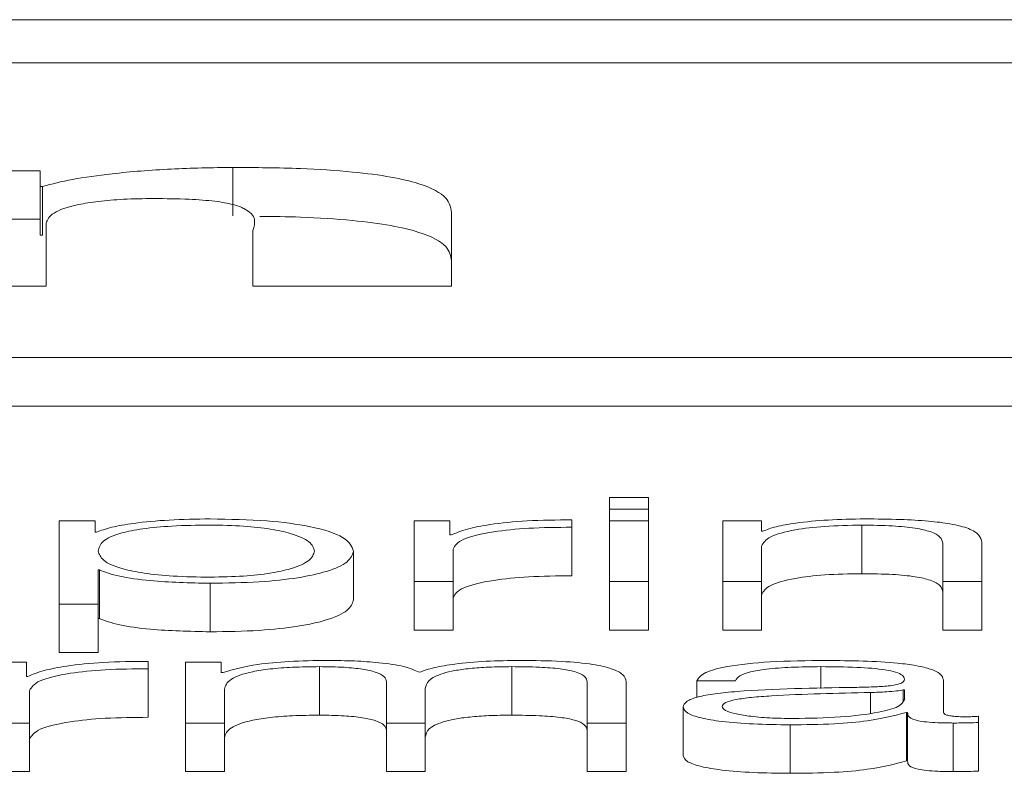
# Paper-space layout 'Sheet2' of a CAD drawing. Units: inches. Extents: x 3 to 217, y 4 to 168.
# Drawn here: x 67 to 67, y 151 to 151 of the extents above; entities that cross this region are included whole.
import ezdxf

# ---------------------------------------------------------------- set-up
doc = ezdxf.new("R2010")
doc.units = ezdxf.units.IN
doc.header["$MEASUREMENT"] = 0
doc.linetypes.add('SLD-Solid', pattern=[0])

psp = doc.layouts.new('Sheet2')

# ---------------------------------------------------------------- linework, layer by layer
at = {"color": 7, "linetype": 'SLD-Solid', "lineweight": 15, "ltscale": 20}
for p, q in [((72.13148344, 151.28882154), (65.13148344, 151.28882154)), ((71.91273344, 151.28011152), (65.35023344, 151.28011152)), ((66.77088774, 151.25827387), (66.73192696, 151.25827387)), ((66.77088774, 151.25507508), (66.77088774, 151.25827387)), ((66.80984173, 151.24913307), (66.80984173, 151.25894934)), ((66.77135567, 151.25507508), (66.77088774, 151.25507508)), ((66.77088774, 151.24525881), (66.77088774, 151.25507508)), ((66.77135567, 151.24525881), (66.77135567, 151.25507508)), ((66.85399727, 151.23489117), (66.85399727, 151.24989388)), ((66.77088774, 151.2484576), (66.73192696, 151.2484576)), ((66.77206775, 151.23489117), (66.77206775, 151.24764102)), ((66.81385649, 151.24619949), (66.81385649, 151.23489117)), ((66.77135567, 151.24525881), (66.77088774, 151.24525881)), ((66.73192696, 151.23489117), (66.77206775, 151.23489117)), ((66.81385649, 151.23489117), (66.85399727, 151.23489117)), ((65.22523344, 151.22048371), (72.03773344, 151.22048371)), ((65.22523344, 151.21066744), (72.03773344, 151.21066744)), ((66.89383289, 151.19220708), (66.88597291, 151.19220708)), ((66.88597291, 151.19220708), (66.88597291, 151.18980023)), ((66.89383289, 151.18980023), (66.89383289, 151.19220708)), ((66.88597291, 151.18980023), (66.89383289, 151.18980023)), ((66.88597291, 151.18980023), (66.88597291, 151.18748525)), ((66.89383289, 151.18980023), (66.89383289, 151.18748525)), ((66.77472617, 151.18748525), (66.77472617, 151.17062435)), ((66.78196223, 151.18748525), (66.77472617, 151.18748525)), ((66.78196223, 151.18514957), (66.78196223, 151.18748525)), ((66.84647639, 151.18748525), (66.84647639, 151.17518055)), ((66.85371244, 151.18748525), (66.84647639, 151.18748525)), ((66.85371244, 151.18460091), (66.85371244, 151.18748525)), ((66.87833674, 151.18615113), (66.87833674, 151.18765089)), ((66.89383289, 151.18748525), (66.88597291, 151.18748525)), ((66.88597291, 151.18748525), (66.88597291, 151.17518055)), ((66.89383289, 151.17518055), (66.89383289, 151.18748525)), ((66.90884754, 151.18748525), (66.90884754, 151.17518055)), ((66.91671429, 151.18748525), (66.90884754, 151.18748525)), ((66.91671429, 151.18536438), (66.91671429, 151.18748525)), ((66.93697796, 151.18658074), (66.93697796, 151.17676447)), ((66.78221315, 151.18514957), (66.78196223, 151.18514957)), ((66.85396337, 151.18460091), (66.85371244, 151.18460091)), ((66.87833674, 151.18615113), (66.87833674, 151.17633486)), ((66.91695843, 151.18536438), (66.91671429, 151.18536438)), ((66.91671429, 151.17518055), (66.91671429, 151.18235969)), ((66.95334895, 151.18286047), (66.95334895, 151.17518055)), ((66.96120892, 151.17518055), (66.96120892, 151.18309857)), ((66.83420832, 151.18133355), (66.83420832, 151.17151727)), ((66.85433636, 151.17518055), (66.85433636, 151.18173857)), ((66.78258614, 151.17751493), (66.78283706, 151.17751493)), ((66.78258614, 151.17062435), (66.78258614, 151.17751493)), ((66.78283706, 151.17751493), (66.78283706, 151.16769866)), ((66.8052234, 151.17482211), (66.8052234, 151.16500583)), ((66.84647639, 151.17518055), (66.84647639, 151.16536427)), ((66.84647639, 151.17518055), (66.85433636, 151.17518055)), ((66.85433636, 151.17518055), (66.85433636, 151.16536427)), ((66.88597291, 151.17518055), (66.89383289, 151.17518055)), ((66.88597291, 151.17518055), (66.88597291, 151.16536427)), ((66.89383289, 151.17518055), (66.89383289, 151.16536427)), ((66.90884754, 151.17518055), (66.91671429, 151.17518055)), ((66.90884754, 151.17518055), (66.90884754, 151.16536427)), ((66.91671429, 151.17518055), (66.91671429, 151.16536427)), ((66.95334895, 151.17518055), (66.96120892, 151.17518055)), ((66.95334895, 151.17518055), (66.95334895, 151.16536427)), ((66.96120892, 151.17518055), (66.96120892, 151.16536427)), ((66.77472617, 151.17062435), (66.77472617, 151.16080808)), ((66.77472617, 151.17062435), (66.78258614, 151.17062435)), ((66.78258614, 151.17062435), (66.78258614, 151.16080808)), ((66.78258614, 151.16769866), (66.78283706, 151.16769866)), ((66.84647639, 151.16536427), (66.85433636, 151.16536427)), ((66.88597291, 151.16536427), (66.89383289, 151.16536427)), ((66.90884754, 151.16536427), (66.91671429, 151.16536427)), ((66.95334895, 151.16536427), (66.96120892, 151.16536427)), ((66.77472617, 151.16080808), (66.78258614, 151.16080808)), ((66.7680869, 151.15886442), (66.76085084, 151.15886442)), ((66.7680869, 151.15598137), (66.7680869, 151.15886442)), ((66.7927112, 151.15753159), (66.7927112, 151.15903135)), ((66.80746136, 151.15886442), (66.8002253, 151.15886442)), ((66.8002253, 151.15886442), (66.8002253, 151.14655971)), ((66.80746136, 151.15679142), (66.80746136, 151.15886442)), ((66.7927112, 151.15753159), (66.7927112, 151.14771532)), ((66.80784113, 151.15679142), (66.80746136, 151.15679142)), ((66.82733847, 151.15795991), (66.82733847, 151.14814364)), ((66.86621109, 151.15795991), (66.86621109, 151.14814364)), ((66.92871109, 151.15795991), (66.92871109, 151.1535262)), ((66.76833782, 151.15598137), (66.7680869, 151.15598137)), ((66.84085437, 151.15490735), (66.84085437, 151.14655971)), ((66.88147666, 151.15483618), (66.88147666, 151.14655971)), ((66.88933663, 151.14655971), (66.88933663, 151.15490735)), ((66.90360529, 151.15509886), (66.91146527, 151.15509886)), ((66.90360529, 151.15509886), (66.90360529, 151.1517221)), ((66.95346423, 151.14872718), (66.95346423, 151.1552645)), ((66.76871082, 151.14655971), (66.76871082, 151.15311903)), ((66.80809206, 151.14655971), (66.80809206, 151.1534283)), ((66.84871434, 151.14655971), (66.84871434, 151.15352406)), ((66.93872764, 151.15273471), (66.93872764, 151.14854698)), ((66.94560426, 151.15328596), (66.94535334, 151.15328596)), ((66.94535334, 151.15328596), (66.94535334, 151.15106405)), ((66.94560426, 151.15132683), (66.94560426, 151.15328596)), ((66.90085193, 151.1498012), (66.90085193, 151.13998493)), ((66.94597726, 151.14870388), (66.94622818, 151.14870388)), ((66.94597726, 151.14870388), (66.94597726, 151.13888761)), ((66.94622818, 151.14870388), (66.94622818, 151.13888761)), ((66.76085084, 151.14655971), (66.76871082, 151.14655971)), ((66.76871082, 151.14655971), (66.76871082, 151.13674344)), ((66.8002253, 151.14655971), (66.8002253, 151.13674344)), ((66.8002253, 151.14655971), (66.80809206, 151.14655971)), ((66.80809206, 151.14655971), (66.80809206, 151.13674344)), ((66.84085437, 151.14655971), (66.84871434, 151.14655971)), ((66.84085437, 151.14655971), (66.84085437, 151.13674344)), ((66.84871434, 151.14655971), (66.84871434, 151.13674344)), ((66.88147666, 151.14655971), (66.88147666, 151.13674344)), ((66.88147666, 151.14655971), (66.88933663, 151.14655971)), ((66.88933663, 151.14655971), (66.88933663, 151.13674344)), ((66.95546483, 151.14655971), (66.95546483, 151.13674344)), ((66.96059178, 151.14665547), (66.96059178, 151.14791583)), ((66.96059178, 151.14665547), (66.96059178, 151.1368392)), ((66.92246516, 151.14620127), (66.92246516, 151.136385)), ((66.94597726, 151.13888761), (66.94622818, 151.13888761)), ((66.76085084, 151.13674344), (66.76871082, 151.13674344)), ((66.8002253, 151.13674344), (66.80809206, 151.13674344)), ((66.84085437, 151.13674344), (66.84871434, 151.13674344)), ((66.88147666, 151.13674344), (66.88933663, 151.13674344))]:
    psp.add_line(p, q, dxfattribs=at)
for points, knots in [([(66.80984173, 151.25894934), (66.80562478, 151.25887992), (66.79708373, 151.25873931), (66.78609282, 151.25781003), (66.7770879, 151.25660225), (66.77324505, 151.25557845), (66.77135567, 151.25507508)], [0, 0, 0, 0, 0.279034377, 0.565159289, 0.786205903, 1, 1, 1, 1]), ([(66.85399727, 151.24989388), (66.85384374, 151.25084419), (66.85352086, 151.25284259), (66.84919222, 151.2553337), (66.84187665, 151.2570729), (66.83370619, 151.25813816), (66.82270914, 151.25883897), (66.8144182, 151.25891008), (66.80984173, 151.25894934)], [0, 0, 0, 0, 0.2007484589, 0.4221545145, 0.5389176424, 0.6665326457, 0.8159312957, 1, 1, 1, 1]), ([(66.77206775, 151.24764102), (66.77233684, 151.24834287), (66.77285648, 151.2496982), (66.77717749, 151.25124836), (66.78256114, 151.25212179), (66.78782476, 151.2525672), (66.79172854, 151.25261639), (66.79378948, 151.25264235)], [0, 0, 0, 0, 0.288157817, 0.556458367, 0.694331505, 0.838627271, 1, 1, 1, 1]), ([(66.79378948, 151.25264235), (66.79620158, 151.25262173), (66.80050755, 151.25258491), (66.80615262, 151.25216512), (66.81004022, 151.25148322), (66.81489615, 151.2495568), (66.81432682, 151.24771832), (66.81385649, 151.24619949)], [0, 0, 0, 0, 0.156987861, 0.280248527, 0.387283937, 0.493815779, 1, 1, 1, 1]), ([(66.85399727, 151.24007761), (66.85384378, 151.24102798), (66.85352101, 151.24302651), (66.84919167, 151.24551672), (66.84187769, 151.24725797), (66.83370148, 151.24831581), (66.82448184, 151.24893488), (66.81802986, 151.2490037), (66.8152864, 151.24903297)], [0, 0, 0, 0, 0.216685006, 0.455667524, 0.581699969, 0.719445772, 0.880704531, 1, 1, 1, 1]), ([(66.8052234, 151.1878424), (66.80241061, 151.18779943), (66.7969381, 151.18771584), (66.79011275, 151.18706332), (66.78503493, 151.18619326), (66.78315602, 151.18549831), (66.78221315, 151.18514957)], [0, 0, 0, 0, 0.294228778, 0.572446053, 0.785447171, 1, 1, 1, 1]), ([(66.82634835, 151.18133355), (66.82613585, 151.18197153), (66.8257198, 151.18322061), (66.82238996, 151.18477076), (66.81758578, 151.18584105), (66.81190872, 151.1864609), (66.80491155, 151.18664119), (66.79781379, 151.1864789), (66.79150853, 151.18591916), (66.78632554, 151.18487613), (66.78305653, 151.18328216), (66.7827481, 151.18200447), (66.78258614, 151.18133355)], [0, 0, 0, 0, 0.126369124, 0.247413487, 0.324518784, 0.402484663, 0.489133467, 0.587372956, 0.669936486, 0.746964462, 0.867130049, 1, 1, 1, 1]), ([(66.83420832, 151.18133355), (66.83383563, 151.18227062), (66.83312197, 151.184065), (66.82660036, 151.18627423), (66.81660511, 151.18763831), (66.80916167, 151.18777178), (66.8052234, 151.1878424)], [0, 0, 0, 0, 0.29224615, 0.559617888, 0.766996821, 1, 1, 1, 1]), ([(66.87833674, 151.18765089), (66.87526739, 151.18762704), (66.86936854, 151.1875812), (66.86205579, 151.1868307), (66.85687904, 151.18580357), (66.85495374, 151.18500942), (66.85396337, 151.18460091)], [0, 0, 0, 0, 0.292211078, 0.561588603, 0.774481151, 1, 1, 1, 1]), ([(66.91671429, 151.18235969), (66.91706252, 151.18299389), (66.91772497, 151.18420033), (66.92268414, 151.18562168), (66.92950973, 151.18645207), (66.93441333, 151.18653655), (66.93697796, 151.18658074)], [0, 0, 0, 0, 0.296380703, 0.563805097, 0.771865335, 1, 1, 1, 1]), ([(66.93760188, 151.1878424), (66.9350786, 151.18779887), (66.93011438, 151.18771322), (66.92397031, 151.18710128), (66.91936989, 151.1863103), (66.91775683, 151.18567756), (66.91695843, 151.18536438)], [0, 0, 0, 0, 0.292157002, 0.574781373, 0.78953347, 1, 1, 1, 1]), ([(66.93697796, 151.18658074), (66.9390846, 151.18655749), (66.94290629, 151.18651529), (66.94787182, 151.18603347), (66.9512847, 151.18522454), (66.95310814, 151.18412632), (66.95326526, 151.1833004), (66.95334895, 151.18286047)], [0, 0, 0, 0, 0.215464892, 0.390878152, 0.554961986, 0.762951568, 1, 1, 1, 1]), ([(66.96120892, 151.18309857), (66.96111896, 151.18360792), (66.96095126, 151.18455746), (66.95897953, 151.1858743), (66.95532121, 151.18685256), (66.95033804, 151.1874592), (66.94440385, 151.1877931), (66.94000896, 151.18782495), (66.93760188, 151.1878424)], [0, 0, 0, 0, 0.202103607, 0.376768656, 0.536558952, 0.667430583, 0.817851744, 1, 1, 1, 1]), ([(66.85433636, 151.18173857), (66.85473812, 151.18242027), (66.85551803, 151.18374358), (66.86169318, 151.18524166), (66.8697275, 151.18608595), (66.87538206, 151.18612876), (66.87833674, 151.18615113)], [0, 0, 0, 0, 0.283945436, 0.551194797, 0.765485576, 1, 1, 1, 1]), ([(66.78258614, 151.18133355), (66.78278879, 151.18069496), (66.78318634, 151.17944216), (66.78661308, 151.17788023), (66.79174357, 151.17680766), (66.79793162, 151.17620092), (66.80498134, 151.17602007), (66.81190842, 151.17620475), (66.81758616, 151.17682328), (66.8223905, 151.17789436), (66.82572021, 151.17944521), (66.82613596, 151.18069505), (66.82634835, 151.18133355)], [0, 0, 0, 0, 0.12706103, 0.249271751, 0.328823316, 0.412196919, 0.508342938, 0.595410573, 0.673755952, 0.751245178, 0.872921472, 1, 1, 1, 1]), ([(66.8052234, 151.17482211), (66.80859662, 151.17487352), (66.81497388, 151.17497071), (66.82326823, 151.17587253), (66.82949884, 151.17727689), (66.8335062, 151.17915788), (66.8339687, 151.18059103), (66.83420832, 151.18133355)], [0, 0, 0, 0, 0.200014278, 0.37813779, 0.552634604, 0.768219839, 1, 1, 1, 1]), ([(66.78283706, 151.17751493), (66.78403908, 151.17706243), (66.78641596, 151.17616763), (66.79430968, 151.17508007), (66.80106182, 151.17492047), (66.8052234, 151.17482211)], [0, 0, 0, 0, 0.281882844, 0.557398072, 1, 1, 1, 1]), ([(66.85433636, 151.1719223), (66.85473812, 151.172604), (66.85551803, 151.17392731), (66.86169318, 151.17542539), (66.8697275, 151.17626968), (66.87538206, 151.17631249), (66.87833674, 151.17633486)], [0, 0, 0, 0, 0.283945436, 0.551194797, 0.765485576, 1, 1, 1, 1]), ([(66.91671429, 151.17254342), (66.91706252, 151.17317762), (66.91772497, 151.17438406), (66.92268414, 151.17580541), (66.92950973, 151.17663579), (66.93441333, 151.17672028), (66.93697796, 151.17676447)], [0, 0, 0, 0, 0.296380703, 0.563805097, 0.771865335, 1, 1, 1, 1]), ([(66.93697796, 151.17676447), (66.9390846, 151.17674121), (66.94290629, 151.17669902), (66.94787182, 151.1762172), (66.9512847, 151.17540827), (66.95310814, 151.17431005), (66.95326526, 151.17348413), (66.95334895, 151.1730442)], [0, 0, 0, 0, 0.215464892, 0.390878152, 0.554961986, 0.762951568, 1, 1, 1, 1]), ([(66.8052234, 151.16500583), (66.80859662, 151.16505724), (66.81497388, 151.16515444), (66.82326823, 151.16605626), (66.82949884, 151.16746062), (66.8335062, 151.16934161), (66.8339687, 151.17077476), (66.83420832, 151.17151727)], [0, 0, 0, 0, 0.200014278, 0.37813779, 0.552634604, 0.768219839, 1, 1, 1, 1]), ([(66.78283706, 151.16769866), (66.78403908, 151.16724615), (66.78641596, 151.16635136), (66.79430968, 151.1652638), (66.80106182, 151.1651042), (66.8052234, 151.16500583)], [0, 0, 0, 0, 0.281882844, 0.557398072, 1, 1, 1, 1]), ([(66.7927112, 151.15903135), (66.78964182, 151.15900719), (66.78374292, 151.15896076), (66.77643098, 151.15821021), (66.77125404, 151.15718347), (66.7693283, 151.15638966), (66.76833782, 151.15598137)], [0, 0, 0, 0, 0.292257421, 0.561676756, 0.774556258, 1, 1, 1, 1]), ([(66.82897964, 151.15922157), (66.82633881, 151.15918453), (66.82134487, 151.15911451), (66.81333388, 151.15835159), (66.8099215, 151.15738234), (66.80784113, 151.15679142)], [0, 0, 0, 0, 0.304627038, 0.576063285, 1, 1, 1, 1]), ([(66.84746651, 151.15681601), (66.84659697, 151.15722806), (66.84490792, 151.15802845), (66.83979965, 151.15877491), (66.83438414, 151.15916022), (66.83080838, 151.15920081), (66.82897964, 151.15922157)], [0, 0, 0, 0, 0.285836872, 0.555221749, 0.772529323, 1, 1, 1, 1]), ([(66.86796076, 151.15922157), (66.86560605, 151.15918721), (66.86092965, 151.15911898), (66.85494196, 151.15856881), (66.8502633, 151.15778781), (66.84841652, 151.15714611), (66.84746651, 151.15681601)], [0, 0, 0, 0, 0.276948779, 0.550012545, 0.768519143, 1, 1, 1, 1]), ([(66.88933663, 151.15490735), (66.8892227, 151.15540201), (66.88901339, 151.15631082), (66.88675572, 151.15753936), (66.88256481, 151.15851587), (66.87596542, 151.15913816), (66.87077519, 151.15919224), (66.86796076, 151.15922157)], [0, 0, 0, 0, 0.218055518, 0.40061947, 0.564738254, 0.763976697, 1, 1, 1, 1]), ([(66.92971478, 151.15922157), (66.9258891, 151.15917806), (66.91874364, 151.1590968), (66.90988754, 151.15818024), (66.90467822, 151.15673651), (66.90397994, 151.15567069), (66.90360529, 151.15509886)], [0, 0, 0, 0, 0.3002654486, 0.5608260136, 0.7643740728, 1, 1, 1, 1]), ([(66.95346423, 151.1552645), (66.95335575, 151.1556792), (66.95315761, 151.15643665), (66.95117526, 151.15744437), (66.94812256, 151.15819072), (66.94139888, 151.15907808), (66.93477401, 151.15915944), (66.92971478, 151.15922157)], [0, 0, 0, 0, 0.180811661, 0.330254056, 0.462513813, 0.589536006, 1, 1, 1, 1]), ([(66.76871082, 151.15311903), (66.76911274, 151.15380047), (66.76989307, 151.15512347), (66.77606838, 151.15662116), (66.7841017, 151.15746568), (66.78975647, 151.15750897), (66.7927112, 151.15753159)], [0, 0, 0, 0, 0.283865315, 0.551121072, 0.765451764, 1, 1, 1, 1]), ([(66.80809206, 151.1534283), (66.80831274, 151.15409964), (66.80872361, 151.1553495), (66.81250281, 151.15678289), (66.81733052, 151.15753621), (66.82202649, 151.15790153), (66.82549254, 151.15793962), (66.82733847, 151.15795991)], [0, 0, 0, 0, 0.3048431639, 0.5675406883, 0.6998645225, 0.8401551559, 1, 1, 1, 1]), ([(66.82733847, 151.15795991), (66.82902051, 151.15793831), (66.83212371, 151.15789845), (66.83614802, 151.15748623), (66.83901052, 151.15682224), (66.84066328, 151.1559306), (66.84078865, 151.15525927), (66.84085437, 151.15490735)], [0, 0, 0, 0, 0.210566502, 0.388474557, 0.557677499, 0.768128877, 1, 1, 1, 1]), ([(66.84871434, 151.15352406), (66.84883665, 151.15408016), (66.84907027, 151.15514236), (66.8513716, 151.1564008), (66.85457388, 151.15718496), (66.85772786, 151.15762815), (66.86170826, 151.15791378), (66.86464204, 151.15794383), (66.86621109, 151.15795991)], [0, 0, 0, 0, 0.2647692963, 0.5057272687, 0.619375555, 0.7340438106, 0.857761371, 1, 1, 1, 1]), ([(66.86621109, 151.15795991), (66.86808502, 151.15794387), (66.87147624, 151.15791484), (66.87600393, 151.15757263), (66.87936397, 151.15693355), (66.88124792, 151.15597496), (66.88139568, 151.15523931), (66.88147666, 151.15483618)], [0, 0, 0, 0, 0.2172456626, 0.3931453701, 0.5525215472, 0.7547862794, 1, 1, 1, 1]), ([(66.91146527, 151.15509886), (66.91162344, 151.15543909), (66.91191787, 151.15607238), (66.91418, 151.15690084), (66.91782248, 151.15751938), (66.92284788, 151.15790052), (66.92668555, 151.15793939), (66.92871109, 151.15795991)], [0, 0, 0, 0, 0.2068038, 0.384935068, 0.554484665, 0.764855439, 1, 1, 1, 1]), ([(66.92871109, 151.15795991), (66.93114861, 151.15794342), (66.93569028, 151.15791269), (66.94109908, 151.1574853), (66.94400031, 151.15685033), (66.94539521, 151.15619352), (66.94553055, 151.15570099), (66.94560426, 151.15543272)], [0, 0, 0, 0, 0.297823021, 0.55491238, 0.685492274, 0.82868873, 1, 1, 1, 1]), ([(66.94560426, 151.15543272), (66.94557457, 151.15526375), (66.94552132, 151.15496074), (66.94490644, 151.15455481), (66.9438259, 151.15425111), (66.94197053, 151.15400056), (66.93910258, 151.15384534), (66.93677068, 151.1537918), (66.93547921, 151.15376215)], [0, 0, 0, 0, 0.172554894, 0.309462932, 0.426442126, 0.540896983, 0.745734709, 1, 1, 1, 1]), ([(66.93547921, 151.15376215), (66.9273306, 151.15364752), (66.91746449, 151.15350873), (66.90724444, 151.15252266), (66.90358119, 151.15184695), (66.90119892, 151.15090481), (66.90097403, 151.15018956), (66.90085193, 151.1498012)], [0, 0, 0, 0, 0.53309678, 0.645458643, 0.75265452, 0.865698466, 1, 1, 1, 1]), ([(66.93872764, 151.15273471), (66.9319393, 151.15259363), (66.92370085, 151.15242241), (66.9147312, 151.15177515), (66.91139799, 151.15133278), (66.90906553, 151.15068284), (66.90883426, 151.15016803), (66.9087119, 151.14989566)], [0, 0, 0, 0, 0.555803365, 0.674534189, 0.781482747, 0.884392624, 1, 1, 1, 1]), ([(66.94535334, 151.15328596), (66.94493475, 151.1531944), (66.94403038, 151.1529966), (66.9416191, 151.15284051), (66.93981831, 151.15277462), (66.93872764, 151.15273471)], [0, 0, 0, 0, 0.253615581, 0.547942474, 1, 1, 1, 1]), ([(66.92308907, 151.14746293), (66.92635128, 151.14752379), (66.93268511, 151.14764194), (66.9402223, 151.14857741), (66.94489633, 151.14987803), (66.94536223, 151.15083151), (66.94560426, 151.15132683)], [0, 0, 0, 0, 0.288374883, 0.559900809, 0.771371703, 1, 1, 1, 1]), ([(66.90085193, 151.1498012), (66.90101276, 151.14937772), (66.90131402, 151.14858449), (66.90422212, 151.1475469), (66.9088585, 151.14677137), (66.91515591, 151.14628275), (66.91995913, 151.14622921), (66.92246516, 151.14620127)], [0, 0, 0, 0, 0.2046266023, 0.3832916501, 0.5554834038, 0.7680782212, 1, 1, 1, 1]), ([(66.9087119, 151.14989566), (66.90884041, 151.14963063), (66.90908925, 151.14911741), (66.91114389, 151.14844567), (66.91423291, 151.14791248), (66.91832878, 151.14753785), (66.92148713, 151.14748814), (66.92308907, 151.14746293)], [0, 0, 0, 0, 0.194215937, 0.376079485, 0.557013951, 0.775313305, 1, 1, 1, 1]), ([(66.92246516, 151.14620127), (66.92549118, 151.14622945), (66.93098824, 151.14628065), (66.93979948, 151.14707157), (66.9436207, 151.14808123), (66.94597726, 151.14870388)], [0, 0, 0, 0, 0.319444803, 0.5803015, 1, 1, 1, 1]), ([(66.94622818, 151.14870388), (66.94625133, 151.14837918), (66.9462931, 151.14779319), (66.94772566, 151.14708298), (66.95007918, 151.14673685), (66.95255971, 151.14658132), (66.95442524, 151.14656744), (66.95546483, 151.14655971)], [0, 0, 0, 0, 0.301811183, 0.544687068, 0.670210904, 0.816220389, 1, 1, 1, 1]), ([(66.95808934, 151.14782137), (66.95755677, 151.1478267), (66.95657159, 151.14783657), (66.95524707, 151.14793976), (66.95421201, 151.14812297), (66.95355809, 151.14839773), (66.95349709, 151.14861185), (66.95346423, 151.14872718)], [0, 0, 0, 0, 0.21089092, 0.390111962, 0.555909464, 0.760816515, 1, 1, 1, 1]), ([(66.76871082, 151.14330276), (66.76911274, 151.1439842), (66.76989307, 151.1453072), (66.77606838, 151.14680488), (66.7841017, 151.14764941), (66.78975647, 151.1476927), (66.7927112, 151.14771532)], [0, 0, 0, 0, 0.283865315, 0.551121072, 0.765451764, 1, 1, 1, 1]), ([(66.80809206, 151.14361203), (66.80831274, 151.14428337), (66.80872361, 151.14553323), (66.81250281, 151.14696661), (66.81733052, 151.14771994), (66.82202649, 151.14808526), (66.82549254, 151.14812335), (66.82733847, 151.14814364)], [0, 0, 0, 0, 0.304843164, 0.567540688, 0.699864523, 0.840155156, 1, 1, 1, 1]), ([(66.82733847, 151.14814364), (66.82902051, 151.14812204), (66.83212371, 151.14808218), (66.83614802, 151.14766996), (66.83901052, 151.14700597), (66.84066328, 151.14611433), (66.84078865, 151.145443), (66.84085437, 151.14509108)], [0, 0, 0, 0, 0.210566502, 0.388474557, 0.557677499, 0.768128877, 1, 1, 1, 1]), ([(66.84871434, 151.14370778), (66.84883665, 151.14426389), (66.84907027, 151.14532609), (66.8513716, 151.14658453), (66.85457388, 151.14736869), (66.85772786, 151.14781188), (66.86170826, 151.1480975), (66.86464204, 151.14812756), (66.86621109, 151.14814364)], [0, 0, 0, 0, 0.264769296, 0.505727269, 0.619375555, 0.734043811, 0.857761371, 1, 1, 1, 1]), ([(66.86621109, 151.14814364), (66.86808502, 151.1481276), (66.87147624, 151.14809857), (66.87600393, 151.14775636), (66.87936397, 151.14711727), (66.88124792, 151.14615869), (66.88139568, 151.14542304), (66.88147666, 151.14501991)], [0, 0, 0, 0, 0.217245663, 0.39314537, 0.552521547, 0.754786279, 1, 1, 1, 1]), ([(66.95546483, 151.14655971), (66.95646487, 151.14656185), (66.95818979, 151.14656554), (66.95988105, 151.14662886), (66.96059178, 151.14665547)], [0, 0, 0, 0, 0.5797586188, 1, 1, 1, 1]), ([(66.96059178, 151.14791583), (66.96015624, 151.14788832), (66.95934212, 151.14783691), (66.95848699, 151.1478263), (66.95808934, 151.14782137)], [0, 0, 0, 0, 0.534976562, 1, 1, 1, 1]), ([(66.90085193, 151.13998493), (66.90101276, 151.13956145), (66.90131402, 151.13876821), (66.90422212, 151.13773063), (66.9088585, 151.13695509), (66.91515591, 151.13646648), (66.91995913, 151.13641294), (66.92246516, 151.136385)], [0, 0, 0, 0, 0.204626602, 0.38329165, 0.555483404, 0.768078221, 1, 1, 1, 1]), ([(66.92246516, 151.136385), (66.92549118, 151.13641318), (66.93098824, 151.13646437), (66.93979948, 151.1372553), (66.9436207, 151.13826496), (66.94597726, 151.13888761)], [0, 0, 0, 0, 0.319444803, 0.5803015, 1, 1, 1, 1]), ([(66.94622818, 151.13888761), (66.94625133, 151.13856291), (66.9462931, 151.13797691), (66.94772566, 151.13726671), (66.95007918, 151.13692058), (66.95255971, 151.13676504), (66.95442524, 151.13675117), (66.95546483, 151.13674344)], [0, 0, 0, 0, 0.301811183, 0.544687068, 0.670210904, 0.816220389, 1, 1, 1, 1]), ([(66.95546483, 151.13674344), (66.95646487, 151.13674558), (66.95818979, 151.13674927), (66.95988105, 151.13681259), (66.96059178, 151.1368392)], [0, 0, 0, 0, 0.579758619, 1, 1, 1, 1])]:
    psp.add_open_spline(points, degree=3, knots=knots, dxfattribs=at)

doc.saveas('drawing.dxf')
